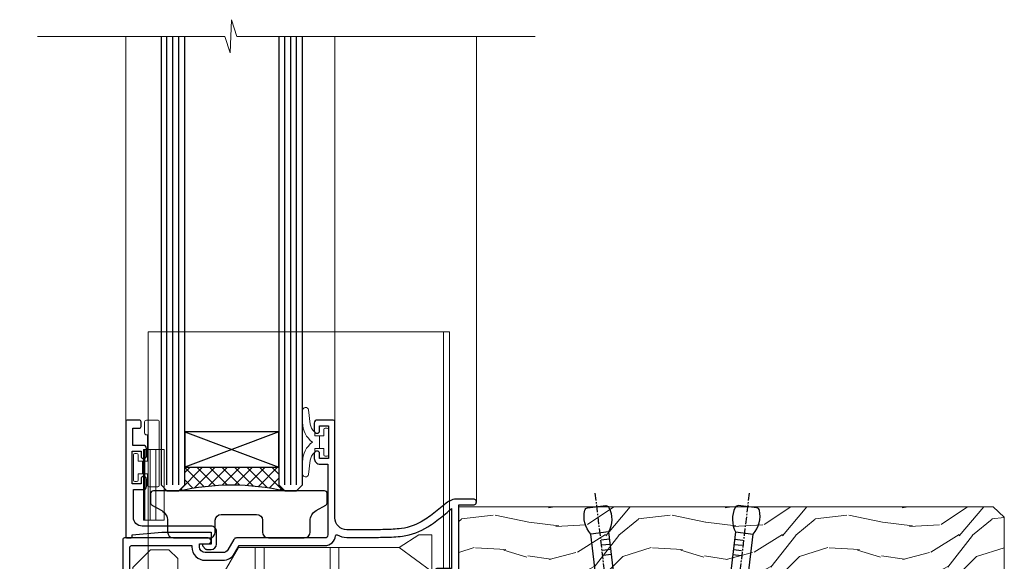
# Model space of a CAD drawing. Extents: x 2258 to 186896, y 27691 to 29841.
# Drawn here: x 2414 to 2581, y 28873 to 28965 of the extents above; entities that cross this region are included whole.
import ezdxf
from ezdxf import colors
from ezdxf.entities.mleader import LeaderData, LeaderLine
from ezdxf.math import Vec2, Vec3

# ---------------------------------------------------------------- set-up
doc = ezdxf.new("R2010")
doc.units = 0
doc.linetypes.add('CENTER', pattern=[2, 1.25, -0.25, 0.25, -0.25])
doc.linetypes.add('Dashed', pattern=[564.4444465637206, 282.2222232818604, -282.2222232818602])
doc.layers.add('Aluminium Systems Ltd Joinery Detail', color=7, linetype='Continuous')
doc.layers.add('Aluminium Systems Ltd Notes', color=7, linetype='Continuous')
doc.layers.add('HARDWARE', color=8, linetype='Continuous', lineweight=5)
doc.styles.get("Standard").update_dxf_attribs({"font": 'arial.ttf'})

# ---------------------------------------------------------------- blocks, each defined once
blk = doc.blocks.new('_Open90')
at = {"color": 0, "linetype": 'ByBlock', "lineweight": -2}
for p, q in [((-0.5, 0.5), (0, 0)), ((0, 0), (-1, 0)), ((0, 0), (-0.5, -0.5))]:
    blk.add_line(p, q, dxfattribs=at)
blk = doc.blocks.new('Nail 75 JH')
at = {"linetype": 'CENTER'}
blk.add_line((0, 2.300118051928621), (0, -78.25849807356508), dxfattribs=at)
for p, q in [((1.5, -4.488319011024487), (-1.5, -4.488319011024458)), ((1.499999999999886, -5.730112436134704), (0.1255879953777708, -5.730112436134732)), ((1.499999999999886, -6.600592455787137), (0.1255879953777708, -6.600592455787137)), ((1.499999999999886, -7.471072475439541), (0.1255879953777708, -7.471072475439541)), ((1.499999999999886, -8.341552495091946), (0.1255879953778276, -8.341552495091946))]:
    blk.add_line(p, q)
blk.add_lwpolyline([(-1.5, -4.488319011024458, -0.2475267649991796), (-2.057234792368547, -0.3562033463117587, -0.331135080274166), (-1.578358480166685, 0), (1.578358480166685, 0, -0.331135080274166), (2.057234792368547, -0.3562033463117587, -0.2475267649991796), (1.499999999999886, -4.488319011024487), (1.5, -73.20877276569331, 0.1245641564323093), (0.2845258915276077, -75.96790802185205), (-0.2515467734666004, -75.96790802185205, 0.1012549879648114), (-1.5, -72.05351818931658)], format="xyb", close=True)
blk = doc.blocks.new('Horizontal Profile Metal CC F1B Liner Awning')
at = {"layer": 'Aluminium Systems Ltd Joinery Detail', "lineweight": 5}
h = blk.add_hatch(dxfattribs=at)
h.set_pattern_fill('HONEY', color=256, scale=0.2211125000000359, angle=360, style=0)
h.set_pattern_definition([(0, (-467.4951966491889, -268.0209684003905), (1.053048281250171, 0.6079775633750983), [0.7020321875001139, -1.404064375000228]), (120, (-467.4951966491889, -268.0209684003905), (-1.053048155438884, 0.6079777812866397), [0.7020321875001022, -1.404064375000204]), (59.99999999999994, (-467.4951966491889, -268.0209684003905), (1.258112869470804e-07, 1.215955344661738), [-1.404064375000228, 0.7020321875001139])])
edge = h.paths.add_edge_path()
edge.add_arc((52.83475623939216, 2.930632996623899), 2.5, 180.0000000000001, 360.00000000000006, ccw=False)
edge.add_arc((52.83475623939216, 2.930632996623899), 2.5, 0, 180.0000000000001, ccw=False)
h = blk.add_hatch(dxfattribs=at)
h.set_pattern_fill('NET', color=256, scale=0.4422249999999999, angle=225, style=0)
h.set_pattern_definition([(315, (-1834.954448102441, 4373.742029692468), (-0.9928234407849511, -0.9928234407849515), []), (225, (-1834.954448102441, 4373.742029692468), (-0.9928234407849515, 0.9928234407849511), [])])
edge = h.paths.add_edge_path()
edge.add_line((64.43456022031725, 5.493939559482897), (53.69162340054046, 5.500494018389873))
edge.add_arc((52.85522487365483, 3.035632060506032), 2.602903564714436, 283.05461229937526, 431.25644836746125, ccw=False)
edge.add_line((53.4431679159095, 0.5), (64.47917578509782, 0.5))
edge.add_arc((66.38332191296078, 3.014180606625814), 3.153866927914105, 128.1626499734255, 232.8610770962096, ccw=False)
h = blk.add_hatch(dxfattribs=at)
h.set_pattern_fill('WOOD-3', color=256, scale=97.5, angle=30, style=0, pattern_type=2)
h.set_pattern_definition([(4.763599999999841, (490.7248856092245, -7171.838047056802), (-330.0000283895876, -29.9997459798375), [3.612479999999951, -357.6353699999959]), (348.6901, (494.3248856092239, -7171.538047056801), (120.0000225669286, -29.9999289648483), [4.58912999999999, -148.3814699999997]), (314.9999999999999, (498.8248856092239, -7172.438047056798), (-3.306523113702664e-14, -30.00000928346856), [3.39411, -39.03228]), (313.1523999999999, (501.2248856092245, -7174.838047056802), (420.0000850164654, -449.9999261252569), [6.579509999999999, -651.37185]), (347.0054000000001, (505.7248856092245, -7179.638047056803), (-270.0000230324819, 59.99992732735074), [4.002509999999999, -396.2474099999998]), (360, (509.624885609225, -7180.538047056801), (29.99999999999997, -30.00000000000003), [7.5, -22.5]), (9.462299999999765, (517.124885609225, -7180.538047056801), (-150.0000232108592, -29.99994417607295), [3.649649999999993, -178.8332099999998]), (5.710599999999713, (490.7248856092245, -7179.938047056798), (-269.9999827048756, -30.00003943998845), [3.014969999999958, -298.4813099999965]), (360, (493.7248856092245, -7179.638047056803), (29.99999999999997, -30.00000000000003), [4.5, -25.5]), (331.6992, (498.2248856092245, -7179.638047056803), (329.9998535928922, -180.0002662262795), [4.429439999999992, -438.5152499999991]), (307.8749999999999, (502.124885609225, -7181.7380470568), (-120.0000559467582, 149.9999729816166), [6.841049999999986, -335.2115699999996]), (320.7106, (506.3248856092239, -7187.138047056803), (180.0000191874755, -149.9999889572949), [4.263809999999983, -422.1163199999984]), (353.6597999999999, (509.624885609225, -7189.838047056802), (239.9999820781927, -30.00004736879107), [5.43324, -266.22831]), (11.88869999999988, (515.0248856092228, -7190.438047056798), (-419.9999190314803, -90.00031605746501), [5.82494999999993, -576.669689999991]), (6.709799999999706, (490.7248856092245, -7189.2380470568), (270.0000299325391, 29.99981643732056), [5.135159999999994, -508.3820999999996]), (356.6335, (495.8248856092239, -7188.638047056803), (479.999979659061, -30.00032890063538), [5.10881999999993, -505.7727899999929]), (326.3098999999999, (500.9248856092234, -7188.938047056798), (-59.99998673313475, 30.00004003521583), [5.408339999999997, -102.75822]), (312.5103999999999, (505.4248856092234, -7191.938047056798), (299.9997215504041, -330.0002602161362), [4.883640000000001, -483.48096]), (345.0686, (508.7248856092245, -7195.538047056801), (330.0000160477658, -89.99990861934462), [4.657259999999938, -461.0679899999938]), (360, (513.2248856092244, -7196.7380470568), (29.99999999999997, -30.00000000000003), [3.6, -26.4]), (12.99459999999981, (516.8248856092239, -7196.7380470568), (270.0000230324819, 59.99992732735004), [4.002509999999988, -396.2474099999986]), (360, (500.0248856092228, -7166.7380470568), (29.99999999999997, -30.00000000000003), [0, -30]), (136.8475999999999, (504.2248856092245, -7171.2380470568), (449.9999261252561, -420.0000850164664), [6.579509999999987, -651.3718499999991]), (153.4348999999999, (499.4248856092234, -7196.7380470568), (-29.99997473822719, 30.00003928189145), [2.683289999999973, -64.39874999999914]), (171.8698999999998, (497.0248856092228, -7195.538047056801), (-179.9999932938336, 29.99998067446644), [4.242629999999988, -207.8893799999995]), (203.1985999999998, (492.8248856092239, -7194.938047056798), (-149.9999919200123, -60.00003975794547), [2.284739999999974, -226.1884499999973]), (333.4349, (504.2248856092245, -7171.2380470568), (29.9999747382272, -30.00003928189145), [3.354089999999999, -63.72794999999999]), (353.2901999999999, (507.2248856092245, -7172.7380470568), (-270.0000299325392, 29.99981643732125), [5.135160000000001, -508.3821000000002]), (10.12469999999981, (512.3248856092239, -7173.338047056802), (509.9999636894718, 90.00025765850859), [8.532869999999988, -844.7548799999987]), (10.30479999999971, (490.7248856092245, -7168.538047056801), (180.0000288254371, 29.99984626607953), [3.354089999999962, -332.0560799999968]), (344.4759, (494.0248856092228, -7167.938047056798), (-330.0000307388759, 89.99993332816857), [5.604449999999995, -554.8417799999994]), (317.1211, (499.4248856092234, -7169.438047056798), (-390.0000237882238, 359.9999925974296), [5.731499999999948, -567.4176899999934]), (325.3047999999999, (503.624885609225, -7173.338047056802), (299.9998277696255, -210.000258287834), [4.743419999999994, -469.5982199999992]), (350.5377, (507.5248856092228, -7176.038047056801), (150.0000232108592, -29.99994417607323), [5.474489999999999, -177.0084]), (6.581899999999838, (512.9248856092233, -7176.938047056798), (-510.0000431378999, -59.99960101098861), [7.851749999999991, -777.3233999999989]), (8.130099999999889, (490.7248856092245, -7176.038047056801), (-179.9999932938336, -29.99998067446629), [4.242629999999994, -207.8893799999996]), (348.6901, (494.9248856092234, -7175.438047056798), (120.0000225669286, -29.9999289648483), [4.58912999999999, -148.3814699999997]), (317.4895999999999, (499.4248856092234, -7176.338047056802), (-330.0002602161357, 299.9997215504046), [4.88364, -483.4809599999999]), (314.9999999999999, (503.0248856092228, -7179.638047056803), (-3.306523113702664e-14, -30.00000928346856), [5.51544, -36.91098]), (342.646, (506.9248856092234, -7183.538047056801), (-390.0000605729049, 119.999835067774), [5.028929999999935, -497.8627199999934]), (3.366499999999665, (511.7248856092245, -7185.038047056801), (-479.999979659061, -30.00032890063396), [5.108819999999988, -505.7727899999987]), (17.10269999999988, (516.8248856092239, -7184.7380470568), (300.0000519287099, 89.99986480290859), [4.080449999999997, -403.9636799999997]), (8.746199999999785, (490.7248856092245, -7183.538047056801), (209.9999800906905, 30.00012591172568), [3.945869999999959, -390.6425099999947]), (345.0686, (494.624885609225, -7182.938047056798), (330.0000160477658, -89.99990861934462), [4.657259999999938, -461.0679899999938]), (327.9946, (499.124885609225, -7184.138047056803), (-149.9999683436264, 90.000033161331), [5.66039999999999, -277.3590599999995]), (310.1009, (503.9248856092234, -7187.138047056803), (-329.9999417935546, 390.0000578863894), [7.451849999999999, -737.7326999999999]), (344.0546, (508.7248856092245, -7192.838047056802), (-120.0000037995646, 29.99999667889151), [4.368060000000001, -214.03524]), (6.008999999999807, (512.9248856092233, -7194.038047056801), (299.9999925271812, 29.99997952445504), [5.731499999999953, -567.4176899999941]), (23.19859999999978, (518.624885609225, -7193.438047056798), (149.9999919200123, 60.00003975794549), [2.284739999999997, -226.1884499999996]), (9.462299999999765, (490.7248856092245, -7192.538047056801), (-150.0000232108592, -29.99994417607295), [3.649649999999993, -178.8332099999998]), (349.9919999999998, (494.3248856092239, -7191.938047056798), (329.9999866372434, -60.00010416469986), [5.178809999999979, -512.7014999999974]), (322.5946, (499.4248856092234, -7192.838047056802), (389.9997739494009, -300.000298578452), [6.42026999999999, -635.6077499999994]), (330.9453999999999, (504.5248856092228, -7166.7380470568), (210.0000115370904, -120.0000008159787), [3.08868, -305.78022]), (349.2156999999999, (507.2248856092245, -7168.2380470568), (-479.999985110828, 90.00001649037998), [6.41327999999999, -634.9134899999992]), (7.124999999999709, (513.5248856092228, -7169.438047056798), (-210.0000113953586, -29.99994845681877), [7.256039999999998, -234.6117])])
h.paths.add_polyline_path([(88.78572596992964, -18.01406915317239), (86.90638799909195, -19.78105676352425), (-3.781727057048364, -19.78104472173015), (-3.781485224525831, -0.6999948568239827), (66.14244846488779, -0.700006898618085), (67.53004492248348, -7.55419871254162), (78.41100974732237, -7.573135174357958), (78.41100974732237, -0.700006898618085), (88.34838450015215, -0.700006898618085), (88.78572596992782, -1.116400338118183)])
blk.add_line((-24.29562078165532, 5.500494018389873), (49.63578624790011, 0.5), dxfattribs=at)
for points in [[(-24.29562078165532, 5.500494018389873), (49.63578624789193, 5.500494018389873), (49.63578624790011, 0.5), (-24.29562078165941, 0.5)], [(88.34838450015215, -0.700006898618085), (78.41100974732237, -0.700006898618085), (78.41100974732237, -7.573135174357958), (67.53383221484657, -7.573135174357958), (66.14244846488779, -0.700006898618085), (-3.781485224678448, -0.7000068986162642), (-3.781727057200982, -19.78105676352243), (86.90638799909195, -19.78105676352425), (88.78572596992964, -18.01406915317239), (88.78572596992782, -1.116400338118183)]]:
    blk.add_lwpolyline(points, close=True, dxfattribs=at)
blk.add_lwpolyline([(53.41781729646277, 5.505638252505378), (64.43456022031725, 5.493939559482897, 0.4915106188759529), (64.4791757850978, 0.5), (53.4431679159095, 0.5, 0.8101017670941715)], format="xyb", close=True, dxfattribs=at)
at = {"layer": 'Aluminium Systems Ltd Joinery Detail', "lineweight": 5, "ltscale": 0.12}
blk.add_circle((52.83475623939216, 2.930632996623899), 2.5, dxfattribs=at)
at = {"layer": 'Aluminium Systems Ltd Joinery Detail', "xscale": -0.9999999999999997, "rotation": 173.2316767257846}
blk.add_blockref('Nail 75 JH', (19.60949021122133, -19.78999985967312), dxfattribs=at)
at = {"layer": 'Aluminium Systems Ltd Joinery Detail', "rotation": 186.7683232742154}
blk.add_blockref('Nail 75 JH', (45.22406086988121, -19.78999985967312), dxfattribs=at)
blk = doc.blocks.new('GT001')
blk.add_lwpolyline([(0.0499999994767677, 11.75000000000023), (1.449999999476859, 11.75000000000023), (1.449999999476859, 0.2500000000002274), (0.0499999994767677, 0.2500000000002274)], close=True)
blk = doc.blocks.new('GB004')
blk.add_lwpolyline([(-11, 1.000000000033197, 0.414213562373095), (-10, 3.319655661471188e-11), (-3.899999998869475, 3.319655661471188e-11, 0.414213562373095), (-2.899999998869475, 1.000000000033197), (-2.899999998869511, 2.900000000032834, -0.2679491924311352), (-1.899999998869475, 4.6320508076019), (-0.2500000000000288, 5.584678751111911, 0.2679491924311405), (0, 6.017691453004146), (0, 7.500000000033197, 0.414213562373095), (-0.5, 8.000000000033197), (-29.5, 8.000000000033197, 0.414213562373095), (-30, 7.500000000033197), (-30, 6.017691453004133, 0.2679491924311423), (-29.74999999999997, 5.584678751111896), (-28.10000000113052, 4.6320508076019, -0.2679491924311176), (-27.10000000113046, 2.900000000032866), (-27.1000000011305, 1.000000000033197, 0.414213562373095), (-26.1000000011305, 3.319655661471188e-11), (-20, 3.319655661471188e-11, 0.414213562373095), (-19, 1.000000000033197), (-19, 3.000000000033197, -0.414213562373095), (-18, 4.000000000033197), (-12, 4.000000000033197, -0.414213562373095), (-11, 3.000000000033197)], format="xyb", close=True)
blk = doc.blocks.new('BS020-Comp')
blk.add_lwpolyline([(0.4000000000005457, -0.8500000000003638), (-0.3499999999994543, -0.849999999999909), (-0.3500000000006196, -0.3605558909131488, 0.2216725579430542), (-0.4392850530039327, -0.1690574356105914, -0.1875643252775579), (-1.136452910905763, 1.101794660381633), (-1.454279918306929, 3.515280936022691, 0.9365853188472955), (-2.449999999998544, 3.450000000000045), (-2.449999999998544, 1.362916009457042, 0.2415979174521631), (-0.7499835832851516, -1.950000000000781, 0.2415979174521631), (-2.449999999998544, -5.262916009458604), (-2.449999999998544, -7.350000000001607, 0.9365853188472955), (-1.454279918306929, -7.415280936024253), (-1.136452910905763, -5.001794660383196, -0.1875643252775579), (-0.4392850530039327, -3.73094256439097, 0.2216725579430542), (-0.3500000000006196, -3.539444109088413), (-0.3499999999994543, -3.050000000001653), (0.4000000000005457, -3.050000000001198)], format="xyb", close=True)
blk.add_lwpolyline([(0.4000000000005457, -3.050000000000182), (1.150000000000546, -3.050000000000182), (1.150000000000546, -4.100000000000364, 0.414213562373095), (1.400000000000546, -4.350000000000364), (1.700000000000728, -4.350000000000364, 0.414213562373095), (1.950000000000728, -4.100000000000364), (1.950000000000728, 0.1999999999998181, 0.414213562373095), (1.700000000000728, 0.4499999999998181), (1.400000000000546, 0.4499999999998181, 0.414213562373095), (1.150000000000546, 0.1999999999998181), (1.150000000000546, -0.8500000000003638), (0.4000000000005457, -0.8500000000003638)], format="xyb")
blk = doc.blocks.new('10F101-22551')
at = {"flags": 128}
blk.add_lwpolyline([(3.939187213287946, -32.79999999999928), (3.793163491261689, -31.97185832005108, 0.9999999999999959), (2.906836513547782, -32.12814167995203), (3.025303262592965, -32.79999999999928), (1.20000000240328, -32.79999999999928), (1.200000001846214, -23.24641016153419, 0.577350269189625), (1.200000001805742, -22.55358983850693), (1.200000000985378, -13.00000000006458), (3.025303262592965, -13.00000000006549), (2.906836513547782, -13.67185832011274, 0.9999999999999959), (3.793163491261689, -13.82814168001369), (3.9391872132884, -13.00000000006458), (4.700000000740269, -13.00000000006458, 0.4142135623726512), (5.000000000740906, -12.70000000006531), (5.000000000741361, -12.10000000005403, 0.414213562373539), (4.700000000741179, -11.80000000005476), (1.20000000089079, -11.80000000005476), (1.199999999916267, -1.600000000026746, -0.4142135623952937), (1.499999999835504, -1.300000000002008), (11.70000000006633, -1.29999999999928), (11.70000000006633, -1.500000000002736, 0.4142135623717631), (14.0000000000556, -3.800000000002917), (16.97927405787017, -3.80000000001656, 0.267949192432367), (18.97113248658537, -2.650000000016924), (19.7505553500256, -1.299999999957443), (34.30000000111352, -1.300000000045664, 0.3915227372198279), (36.0945148361708, 0.3595845207591921, -0.5469134753871858), (36.39139649498305, 0.5186123550829436, 0.1279853544179535), (38.00000000113244, 0.09999999995215347), (43.00000000109105, 0.09999999995306297, 0.001727578890679693), (44.49468787448051, 0.1051643978025751, 0.03170896628015285), (47.43970137765803, 0.3125612990406736, 0.108099214726931), (51.7772724360517, 1.891308053312045, 0.03170896628020575), (54.16659582348493, 3.625450999810703, 0.001727578891476392), (55.31491277388171, 4.582261686760823), (55.80000000078338, 4.989298199942816), (55.800000000948, -5.199999999993459), (53.30000000107487, -5.199999999992549, 0.4142135623735389), (53.00000000107469, -5.499999999992731), (53.00000000107514, -6.100000000004009, 0.414213562372207), (53.30000000107578, -6.400000000003281), (55.80000000106941, -6.400000000003281), (55.97728487381131, -14.02324952780328, 0.4074196015954887), (56.97701456700828, -15.00000000005458), (57.87573593236266, -15.00000000005458, 0.1989123673798057), (58.08786796671874, -14.91213203441042), (58.40000000107387, -14.60000000005494), (64.60000000107415, -14.60000000005494), (64.91213203542931, -14.91213203440975, 0.1989123673795103), (65.12426406978516, -15.00000000005367), (66.40000000107388, -15.00000000005367, 0.9999999999999999), (66.40000000107388, -13.80000000005476), (57.00000000107332, -13.80000000005476), (57.00000000108651, 5.599999999946697), (59.50000000104104, 5.599999999944878, 1.000000000012207), (59.50000000102921, 6.600000000008542), (56.78902938535442, 6.599999999943968, 0.1763269807036199), (54.86066655635171, 5.898133329299519), (54.47928888128857, 5.578119462815174, -0.001727578890699233), (53.33787351219382, 4.627059371764503, -0.03170896628020575), (51.081860013329, 2.989671181937403, -0.1080992147269317), (47.26640398974279, 1.600958759196139, -0.03170896628015374), (44.4857045446825, 1.405133358887717, -0.001727578890679693), (43.00000000117155, 1.399999999953245), (38.00000000113381, 1.399999999953245, -0.4142135623730284), (36.00000000113108, 3.399999999953245), (36.00000000112471, 19.69999999999799, 0.4142135623726511), (35.70000000112498, 19.99999999999817), (33.00000000112426, 19.99999999999817, 0.414213562373095), (32.50000000112426, 19.49999999999817), (32.50000000112426, 18.19999999999799, 0.9999999999999999), (33.40000000112207, 18.19999999999799), (33.40000000112571, 18.99999999999817), (34.90000000112389, 18.99999999999817), (34.90000000112389, 13.49999999999726), (33.40000000112389, 13.49999999999726), (33.40000000112389, 14.29999999999836, 0.9999999999999999), (32.50000000112244, 14.29999999999836), (32.50000000112335, 13.49999999999635, 0.4142135623731119), (33.5000000011238, 12.49999999999635), (34.80000000112444, 12.49999999999817), (34.80000000112444, 0.4999999999554277, -0.4142135623746933), (34.30000000112171, -4.457234581423108e-11), (19.28867513462059, 3.819167204710538e-11, 0.267949192432075), (18.85566243278039, -0.2499999999590798), (17.84529946166561, -2.000000000016378, -0.2679491924323709), (16.97927405787608, -2.500000000016378), (14.00000000006151, -2.500000000002736, -0.4142135623716965), (13.00000000006606, -1.500000000002736), (13.00000000006606, -0.9999999999981881), (14.50000000006606, -0.9999999999981881, 0.9999999999999999), (14.50000000006606, 1.811883976188255e-12), (0.300000000084887, -7.105427357601002e-15, 0.4142135623921858), (8.470513179759109e-11, -0.3000000000192884), (2.212467986595357e-09, -33.00000000006458, 0.4142135623539152), (1.000000002212468, -34.00000000000001), (9.500000002223382, -34.00000000000001, 0.4142135623725622), (10.00000000222338, -33.50000000000183), (10.00000000222429, -33.10000000000037, 0.4142135623739829), (9.70000000222411, -32.79999999999928)], format="xyb", close=True, dxfattribs=at)
blk = doc.blocks.new('10B116-22519')
at = {"flags": 128}
blk.add_lwpolyline([(-13.10000000001427, 0.5000000000001708, 0.4142135623711804), (-12.90000000001278, 0.7000000000008415), (-12.90000000001278, 0.9999999999987497), (-7.900000000016297, 1.499999999998863), (0.4999999999872173, 1.49999999999966), (0.4999999999872173, -0.5499999999993859), (-0.8000000000129646, -0.5499999999996124, 0.6681786379188007), (-0.9414213562504798, -0.8914213562367193), (-0.4414213562498617, -1.391421356236929, 0.1989123673792842), (-0.3000000000128153, -1.449999999999562), (0.4999999999872173, -1.450000000000386, 0.414213562373095), (1.399999999987763, -0.5499999999998406), (1.399999999988189, 1.600000000001615, 0.4142135623752313), (0.4999999999872173, 2.499999999999659), (-11.20000000001009, 2.499999999998295, -0.4142135623728175), (-12.70000000001023, 3.999999999999886), (-12.70000000001023, 8.699999999991292), (-11.00000000001207, 8.699999999989927, 0.4142135623728286), (-10.50000000001207, 9.199999999989473), (-10.50000000001025, 10.49999999999147, 0.9999999999999999), (-11.4000000000117, 10.49999999999147), (-11.4000000000117, 9.699999999990837), (-12.9000000000117, 9.699999999990837), (-12.9000000000117, 15.19999999999129), (-11.40000000001352, 15.19999999999129), (-11.40000000000988, 14.39999999999111, 0.9999999999999999), (-10.50000000001207, 14.39999999999111), (-10.50000000001207, 15.69999999999129, 0.414213562373095), (-11.00000000001207, 16.19999999999129), (-12.80000000001017, 16.19999999999129), (-12.80000000001029, 19.09999999998365), (-11.70000000003135, 19.09999999998365, 0.4142135623739278), (-11.40000000003208, 19.39999999998383), (-11.40000000003208, 20.19999999998356, 0.4142135623735391), (-11.70000000003135, 20.49999999998329), (-13.70000000001308, 20.49999999998352, 0.4142135623728731), (-14.00000000001312, 20.19999999998379), (-14.00000000001278, 0.6999999999990225, 0.4142135623790887), (-13.80000000001478, 0.5000000000005687)], format="xyb", close=True, dxfattribs=at)
blk = doc.blocks.new('BS024')
at = {"color": 1}
blk.add_lwpolyline([(-0.4000000000005457, -3.050000000000182), (-0.4000000000005457, -0.8500000000003638), (0.4499999999993065, -0.8500000000003638), (0.4499999999992776, 3.600000000001274), (0.2499999999992549, 3.600000000001274, -0.4142135623730394), (-0.05000000000087013, 3.900000000001456), (-0.05000000000081328, 5.800000000001319, -0.4142135623729286), (0.2499999999992549, 6.100000000001046), (2.149999999999323, 6.100000000001273, -0.414213562372873), (2.449999999999505, 5.800000000001319), (2.449999999999278, -4.999999999998636, -0.414213562373095), (2.199999999999278, -5.249999999998636), (0.6999999999992781, -5.249999999998636, -0.414213562373095), (0.4499999999992781, -4.999999999998636), (0.4499999999993065, -3.050000000000182)], format="xyb", close=True, dxfattribs=at)
blk.add_lwpolyline([(-0.4000000000005457, -3.050000000000182), (-1.150000000000546, -3.050000000000182), (-1.150000000000546, -4.100000000000364, -0.414213562373095), (-1.400000000000546, -4.350000000000364), (-1.700000000000728, -4.350000000000364, -0.414213562373095), (-1.950000000000728, -4.100000000000364), (-1.950000000000728, 0.1999999999998181, -0.414213562373095), (-1.700000000000728, 0.4499999999998181), (-1.400000000000546, 0.4499999999998181, -0.414213562373095), (-1.150000000000546, 0.1999999999998181), (-1.150000000000546, -0.8500000000003638), (-0.4000000000005457, -0.8500000000003638)], format="xyb", dxfattribs=at)
blk = doc.blocks.new('CT001')
at = {"color": 4, "linetype": 'Dashed'}
for p, q in [((4.317288497196159, 35.00000000363639), (4.317288497196159, 15.00000000363639)), ((54.41728849719607, 35.00000000363639), (4.317288497196159, 35.00000000363639)), ((55.41728849719607, 35.00000000363639), (54.41728849719607, 35.00000000363639)), ((54.41728849719584, -6.699999996363658), (54.41728849719607, 35.00000000363639)), ((55.41728849719607, -7.699999996363658), (55.41728849719607, 35.00000000363639)), ((3.517288497195977, 3.000000003636387), (3.517288497195977, 15.00000000363639)), ((3.553458088338402, 15.00000000363639), (3.517288497195977, 15.00000000363639)), ((3.553458088338402, 3.000000003636387), (3.553458088338402, 15.00000000363639)), ((4.652390839620466, 15.00000000363639), (3.553458088338402, 15.00000000363639)), ((3.717288497196023, 3.000000003636387), (3.717288497196023, 15.00000000363639)), ((4.317288497196159, 3.000000003636387), (4.317288497196159, 15.00000000363639)), ((4.652390839620466, 3.000000003636387), (4.652390839620466, 15.00000000363639)), ((7.017288497195977, 15.00000000363639), (4.652390839620466, 15.00000000363639)), ((5.617288497196114, 3.000000003636387), (5.617288497196114, 15.00000000363639)), ((7.017288497195977, 3.000000003636387), (7.017288497195977, 15.00000000363639)), ((3.553458088338402, 3.000000003636387), (3.517288497195977, 3.000000003636387)), ((4.652390839620466, 3.000000003636387), (3.553458088338402, 3.000000003636387)), ((4.317288497196159, 3.000000003636387), (4.317288497196159, -2.399999996256156)), ((7.017288497195977, 3.000000003636387), (4.652390839620466, 3.000000003636387))]:
    blk.add_line(p, q, dxfattribs=at)
for p, q in [((46.91728849719584, -1.599999996363522), (50.2172884971958, 0.5000000036363872)), ((50.2172884971958, 0.5000000036363872), (52.41728849719584, 0.5000000036363872)), ((52.41728849719584, -6.699999996363658), (52.41728849719584, 0.5000000036363881)), ((19.61728849719566, -1.599999996363522), (17.19241736659865, -5.799999996364704)), ((46.91728849719584, -1.599999996363522), (19.61728849719566, -1.599999996363522)), ((22.46728849708643, -1.599999996363522), (22.46728849708643, -13.99999999636361)), ((23.96728849708643, -1.599999996363522), (23.96728849708643, -13.99999999636361)), ((35.16728849719607, -1.599999996363522), (35.16728849719607, -13.99999999636361)), ((36.66728849719607, -1.599999996363522), (36.66728849719607, -13.99999999636361)), ((52.41728849719584, -5.699999996363658), (46.91728849719584, -1.599999996363522)), ((1.717288497086429, -4.999999996365887), (4.717288497086429, -1.999999996365659)), ((4.317288497196159, -2.399999996256156), (4.317288497196159, -11.29999999636334)), ((7.817288497086338, -1.999999996365659), (4.717288497086429, -1.999999996365659)), ((7.817288497086338, -1.999999996365659), (9.317288497086565, -3.499999996365887)), ((1.717288497086429, -4.999999996365887), (1.717288497086429, -6.79377422183461)), ((9.317288497086565, -5.799999996364704), (9.317288497086565, -3.499999996365887)), ((9.317288497086565, -5.799999996364704), (1.717288497086429, -5.799999996364704)), ((17.19241736659865, -5.799999996364704), (9.317288497086565, -5.799999996364704)), ((41.91728849719584, -6.599999996363522), (24.23609065071264, -6.599999996363522)), ((21.63801443935949, -8.099999996363522), (20.36784384714178, -10.2999999963647)), ((42.91728849719584, -8.599999996363522), (42.91728849719584, -7.599999996363522)), ((54.41728849719584, -6.699999996363658), (52.41728849719584, -6.699999996363658)), ((53.91728849719607, -6.699999996363658), (53.91728849719607, -11.99999999636361)), ((55.41728849719607, -7.699999996363658), (54.41728849719584, -6.699999996363658)), ((54.41728849719607, -8.699999996363658), (54.41728849719607, -6.699999996363658)), ((55.41728849719607, -9.599999996363522), (55.41728849719607, -7.699999996363658)), ((1.717288497196023, -8.406225771548634), (1.717288497196023, -9.79999999636334)), ((3.217288497196023, -11.29999999636334), (1.717288497196023, -9.79999999636334)), ((23.37006524692833, -9.099999996363522), (22.0998946547104, -11.2999999963647)), ((40.91728849719584, -8.599999996363522), (24.23609065071264, -8.599999996363522)), ((40.91728849719584, -9.599999996363522), (40.91728849719584, -8.599999996363522)), ((46.41728849719584, -8.599999996363522), (42.91728849719584, -8.599999996363522)), ((47.41728849719584, -11.69999999636366), (47.41728849719584, -9.599999996363522)), ((54.41728849719607, -8.699999996363658), (55.41728849719607, -8.699999996363658)), ((54.41728849719607, -8.699999996363658), (54.41728849719584, -11.99999999636361)), ((54.81728849719616, -11.99999999636361), (54.81728849719616, -8.699999996363658)), ((3.217288497196023, -11.29999999636334), (5.017288497085246, -11.29999999636334)), ((19.50181844335725, -10.7999999963647), (11.71728849719511, -10.7999999963647)), ((45.41728849719584, -10.59999999636352), (41.91728849719584, -10.59999999636352)), ((45.41728849719584, -12.69999999636366), (45.41728849719584, -10.59999999636352)), ((55.41728849719607, -12.99999999636361), (55.41728849719607, -10.59999999636352)), ((5.717288497085065, -11.99999999636339), (5.717288497085065, -13.69999999636343)), ((19.50181844335725, -12.7999999963647), (11.71728849719511, -12.7999999963647)), ((49.41728849719607, -11.69999999636366), (47.41728849719584, -11.69999999636366)), ((50.41728849719607, -14.99999999636361), (50.41728849719607, -12.69999999636366)), ((51.41728849719584, -11.99999999636361), (51.41728849719584, -13.99999999636361)), ((53.91728849719607, -11.99999999636361), (51.41728849719584, -11.99999999636361)), ((52.41728849719607, -12.99999999636361), (52.41728849719607, -14.99999999636361)), ((52.41728849719607, -12.99999999636361), (55.41728849719607, -12.99999999636361)), ((54.41728849719584, -11.99999999636361), (53.91728849719607, -11.99999999636361)), ((54.81728849719616, -11.99999999636361), (54.41728849719607, -11.99999999636361)), ((5.017288497085246, -14.39999999636325), (1.917288497197887, -14.39999999636325)), ((1.917288497197887, -14.39999999636325), (1.917288497197887, -22.27550019941555)), ((4.317288497196159, -14.39999999636325), (4.317288497196159, -28.09999999636329)), ((8.717288497195113, -27.07211770519098), (8.717288497195113, -13.79999999636448)), ((9.717288497195113, -13.99999999636361), (22.46728849708643, -13.99999999636361)), ((9.717288497195113, -25.34006689762168), (9.717288497195113, -13.99999999636361)), ((10.71728849719511, -25.91741716681167), (10.71728849719511, -13.7999999963647)), ((48.41728849719607, -14.99999999636361), (10.71728849719511, -14.99999999636361)), ((23.96728849708643, -13.99999999636361), (22.46728849708643, -13.99999999636361)), ((23.96728849708643, -13.99999999636361), (35.16728849719607, -13.99999999636361)), ((36.66728849719607, -13.99999999636361), (35.16728849719607, -13.99999999636361)), ((36.66728849719607, -13.99999999636361), (51.41728849719584, -13.99999999636361)), ((48.41728849719607, -13.69999999636366), (46.41728849719584, -13.69999999636366)), ((48.41728849719607, -14.99999999636361), (48.41728849719607, -13.69999999636366)), ((50.41728849719607, -14.99999999636361), (48.41728849719607, -14.99999999636361)), ((52.41728849719607, -14.99999999636361), (50.41728849719607, -14.99999999636361)), ((1.91728849719766, -23.52449980064875), (1.91728849719766, -29.89999999636302)), ((5.71728849856936, -27.64946797358675), (9.717288497195113, -25.34006689762168)), ((10.71728849719511, -25.91741716681167), (8.717288497195113, -27.07211770519098)), ((2.91728849719766, -29.89999999636302), (4.217288497196932, -28.09999999636307)), ((4.217288497196932, -28.09999999636307), (5.717288498570269, -28.09999999636307)), ((5.71728849856936, -28.09999999636307), (5.71728849856936, -27.64946797358675)), ((5.717288498570269, -28.09999999636307), (5.71728849856936, -30.89999999636302)), ((6.917288498570088, -28.11134818893856), (8.717288497195113, -27.07211770519098)), ((6.917288498570088, -31.59999999636307), (6.917288498570088, -28.11134818893856)), ((1.91728849719766, -29.89999999636302), (2.91728849719766, -29.89999999636302)), ((6.617288498569224, -31.79999999636311), (6.717288498570042, -31.79999999636311))]:
    blk.add_line(p, q)
for centre, radius, start, end in [((24.23609065071264, -9.599999996363522), 3, 90, 150.0000000000055), ((41.91728849719584, -7.599999996363522), 1, 0, 90), ((2.11728849708652, -7.599999996664565), 0.9000000000000248, 116.3877999612361, 243.6122000465286), ((24.23609065071264, -9.599999996363522), 1.000000000000008, 90, 150.0000000000055), ((41.91728849719584, -9.599999996363522), 1, 180, 270), ((46.41728849719584, -9.599999996363522), 1, 0, 90), ((55.41728849719607, -10.09999999636352), 0.5, 270, 90), ((5.017288497085246, -11.99999999636339), 0.6999999999999034, 359.999999999987, 90), ((11.71728849719511, -13.79999999636448), 3, 90, 180), ((19.50181844335725, -9.799999996364704), 1.000000000000008, 270, 330.0000000000055), ((19.50181844335725, -9.799999996364704), 3, 270, 330.0000000000055), ((11.71728849719511, -13.7999999963647), 1, 90, 180), ((46.41728849719584, -12.69999999636366), 1, 180, 270), ((49.41728849719607, -12.69999999636366), 1, 0, 90), ((5.017288497085246, -13.69999999636343), 0.6999999999998465, 270, 1.302755197527456e-11), ((1.417288498167409, -22.90000000003192), 0.8000000000002908, 308.6821873645054, 51.31781263549463), ((6.617288498569224, -30.89999999636302), 0.9000000000000057, 180, 270), ((6.717288498570042, -31.59999999636307), 0.1999999999999886, 270, 0)]:
    blk.add_arc(centre, radius, start, end)
blk = doc.blocks.new('F1 STD FW Sill')
h = blk.add_hatch()
h.set_pattern_fill('ANSI37', color=251, scale=12)
h.set_pattern_definition([(45, (-24.5466080630928, -4.009286106103271), (-1.060660171779821, 1.060660171779821), []), (135, (-24.5466080630928, -4.009286106103271), (-1.060660171779821, -1.060660171779821), [])])
edge = h.paths.add_edge_path()
edge.add_line((77.55782627141144, 25.52500000198471), (93.55782623323438, 25.5249999681414))
edge.add_line((93.55782623323438, 25.5249999681414), (93.55782623323438, 22.5249999681414))
edge.add_line((93.55782623323438, 22.5249999681414), (94.55782623323444, 21.52499996814139))
edge.add_arc((85.55782617711556, -18.47500053692786), 41.00000050506927, 437.3196165866038, 462.680383197943)
edge.add_line((76.55782627141143, 21.5250000019847), (77.55782627141144, 22.52500000198471))
edge.add_line((77.55782627141144, 22.52500000198471), (77.55782627141144, 25.52500000198471))
for p, q in [((73.55782627141141, 22.5250000019847), (73.55782627141141, 98.60680211859965)), ((77.55782627141141, 98.60680211859965), (77.55782627141141, 22.5250000019847)), ((93.55782627141141, 22.5250000019847), (93.55782627141141, 98.60680211859965)), ((97.55782627141141, 98.60680211859965), (97.55782627141141, 22.5250000019847)), ((74.55782627141141, 21.5250000019847), (73.55782627141141, 22.5250000019847)), ((77.55782627141141, 22.5250000019847), (76.55782627141141, 21.5250000019847)), ((94.55782627141141, 21.5250000019847), (93.55782627141141, 22.5250000019847)), ((97.55782627141141, 22.5250000019847), (96.55782627141141, 21.5250000019847)), ((76.55782627141141, 21.5250000019847), (74.55782627141141, 21.5250000019847)), ((96.55782627141141, 21.5250000019847), (94.55782627141141, 21.5250000019847))]:
    blk.add_line(p, q)
at = {"color": 4}
for p, q in [((74.55782623323438, 22.5249999681414), (74.55782623323438, 98.60680211859965)), ((75.55782623323438, 22.5249999681414), (75.55782623323438, 98.60680211859965)), ((76.55782623323438, 22.5249999681414), (76.55782623323438, 98.60680211859965)), ((94.55782623323438, 22.5249999681414), (94.55782623323438, 98.60680211859965)), ((95.55782623323438, 22.5249999681414), (95.55782623323438, 98.60680211859965)), ((96.55782623323438, 22.5249999681414), (96.55782623323438, 98.60680211859965))]:
    blk.add_line(p, q, dxfattribs=at)
at = {"color": 251}
for p, q in [((93.55782623323438, 31.5249999681414), (77.55782623323438, 25.5249999681414)), ((77.55782623323438, 31.5249999681414), (93.55782623323438, 25.5249999681414))]:
    blk.add_line(p, q, dxfattribs=at)
blk.add_lwpolyline([(93.55782623323438, 25.5249999681414), (77.55782623323438, 25.5249999681414), (77.55782623323438, 31.5249999681414), (93.55782623323438, 31.5249999681414)], close=True)
blk.add_arc((85.55782617711557, -18.47500053692792), 41.00000050506932, 77.3196165866038, 102.6803831979433)
at = {"layer": 'Aluminium Systems Ltd Joinery Detail', "linetype": 'Continuous', "lineweight": 5}
for p, q in [((44.05782627258992, 19.62500000197426), (44.05782627259492, 98.60680211859965)), ((68.05782627253558, 33.22500000198394), (68.05782627253973, 98.60680211859965)), ((103.5526934278138, 33.37001990151241), (103.5526934278179, 98.60680211859965))]:
    blk.add_line(p, q, dxfattribs=at)
blk.add_lwpolyline([(34.08006743648997, 98.60680211859965), (84.72384618193092, 98.60680211859965), (85.58735151254433, 101.4693967334855), (85.83735151254433, 95.83096731286007), (86.74184958259713, 98.60680211859965), (118.5526934278179, 98.60680211859965)], dxfattribs=at)
at = {"transparency": 33554687, "xscale": -1}
for name, p in [('10F101-22551', (104.0578262736603, 13.5250000019966)), ('10B116-22519', (89.55782627139718, 13.02500000198457))]:
    blk.add_blockref(name, p, dxfattribs=at)
at = {"xscale": -1}
blk.add_blockref('GT001', (102.6735227708276, -19.27499999800267), dxfattribs=at)
at = {"layer": 'Aluminium Systems Ltd Joinery Detail', "xscale": -1}
blk.add_blockref('GB004', (69.35782627248255, 13.52500015218783), dxfattribs=at)
at = {"layer": 'HARDWARE', "transparency": 33554687, "xscale": -1}
for name, p in [('CT001', (104.0578262736602, 13.5250000019966)), ('BS024', (100.3078262714063, 27.4250000019751))]:
    blk.add_blockref(name, p, dxfattribs=at)
at = {"layer": 'HARDWARE', "xscale": -1}
blk.add_blockref('BS020-Comp', (71.10782627141288, 31.72500000198579), dxfattribs=at)
blk = doc.blocks.new('Horizontal Profile Metal CC Window Sill Text F1B')
at = {"layer": 'Aluminium Systems Ltd Notes', "color": 3, "lineweight": 5, "ltscale": 0.12}
ml = blk.add_multileader_mtext('Standard', dxfattribs=at)
ml.set_content('WANZ BAR LOCATION BRACKET', color=3)
ml.set_leader_properties(color=8)
ml.set_arrow_properties(name='OPEN90')
ml.build(insert=Vec2(0, 0))
ml.multileader.update_dxf_attribs({"text_left_attachment_type": 2, "text_right_attachment_type": 2})
ctx = ml.context
ctx.base_point, ctx.plane_origin, ctx.plane_x_axis, ctx.plane_y_axis = Vec3(-11.18885069372827, 140.7276189349174), Vec3(-56.20938155066801, 4.45133915313636), Vec3(1, 6.272100648795525e-15), Vec3(-6.272100648795525e-15, 1)
ctx.left_attachment, ctx.right_attachment, ctx.text_align_type = 2, 2, 2
notes = []
notes.append((ctx, [(1, (1, 1, 0), (28.9821238191787, 140.7276189349177), (-1, -6.272100648795525e-15), 6.81763208453043, [(0, [(146.0549682321421, 116.5584549544528)], 0, [])])]))
ctx.mtext.insert, ctx.mtext.text_direction, ctx.mtext.rotation, ctx.mtext.width, ctx.mtext.defined_height, ctx.mtext.alignment, ctx.mtext.line_spacing_style, ctx.mtext.flow_direction = Vec3(20.16449173464821, 150.0609522682516), Vec3(1, 6.272100648795525e-15), 6.272100648795525e-15, 49.35361359196247, 9.448686068864237, 3, 2, 5
for ctx, leaders in notes:
    for number, flags, end, landing, length, lines in leaders:
        leader = LeaderData()
        leader.index, (leader.has_last_leader_line, leader.has_dogleg_vector, leader.attachment_direction) = number, flags
        leader.last_leader_point, leader.dogleg_vector, leader.dogleg_length = Vec3(end), Vec3(landing), length
        for number, points, colour, breaks in lines:
            line = LeaderLine()
            line.index, line.vertices, line.color, line.breaks = number, Vec3.list(points), colors.encode_raw_color(colour), breaks
            leader.lines.append(line)
        ctx.leaders.append(leader)

msp = doc.modelspace()

# ---------------------------------------------------------------- block references
at = {"layer": 'Aluminium Systems Ltd Joinery Detail', "xscale": -1}
msp.add_blockref('F1 STD FW Sill', (2535.974180008313, 28863.32902213975, 1.000139569244581), dxfattribs=at)
at = {"layer": 'Aluminium Systems Ltd Joinery Detail', "xscale": -1, "rotation": 180}
msp.add_blockref('Horizontal Profile Metal CC F1B Liner Awning', (2492.69783896155, 28862.35402213971, 1.000000000000021), dxfattribs=at)
at = {"layer": 'Aluminium Systems Ltd Notes'}
msp.add_blockref('Horizontal Profile Metal CC Window Sill Text F1B', (2319.882691144769, 28741.7203015228), dxfattribs=at)

doc.saveas('drawing.dxf')
